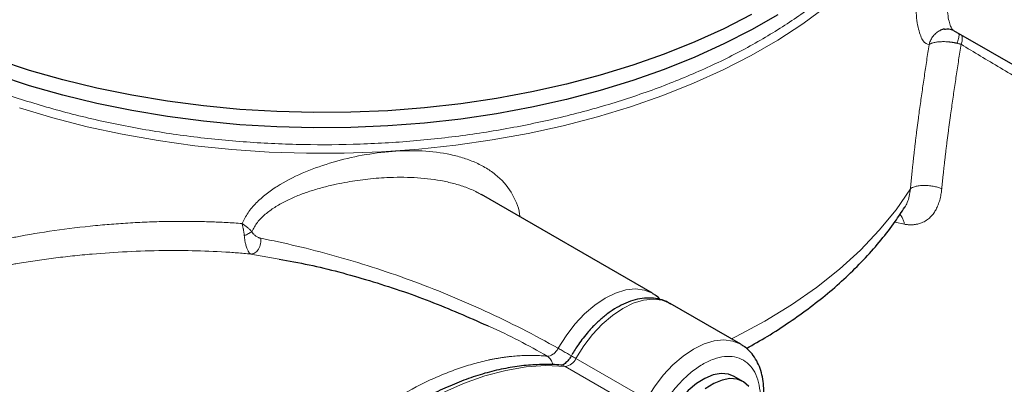
# Model space of a CAD drawing. Units: millimetres. Extents: x 0 to 420, y 0 to 297.
# Drawn here: x 375 to 385, y 116 to 120 of the extents above; entities that cross this region are included whole.
import ezdxf

# ---------------------------------------------------------------- set-up
doc = ezdxf.new("R2010")
doc.units = ezdxf.units.MM

msp = doc.modelspace()

# ---------------------------------------------------------------- linework, layer by layer
at = {"color": 7, "linetype": 'Continuous', "lineweight": 25}
for p, q in [((384.8823, 120.11549), (384.8847, 120.11384)), ((384.88369, 120.11214), (386.7085, 119.0587)), ((381.67085, 117.30538), (379.84603, 118.35883)), ((382.61366, 116.76111), (381.85942, 117.19653)), ((382.63557, 116.36357), (382.54129, 116.418))]:
    msp.add_line(p, q, dxfattribs=at)
at = {"color": 8, "linetype": 'Continuous', "lineweight": 18}
for p, q in [((384.25594, 118.06449), (384.36087, 118.04276)), ((377.38571, 117.72471), (377.68608, 117.66872)), ((381.60808, 116.17398), (380.85383, 116.6094)), ((380.73884, 116.52513), (381.49309, 116.08971))]:
    msp.add_line(p, q, dxfattribs=at)
at = {"color": 8, "linetype": 'Continuous', "lineweight": 18, "flags": 128}
for points in [[(383.52265, 120.36426), (383.27525, 120.18217), (383.00934, 120.00899), (382.72588, 119.84535), (382.4259, 119.69185), (382.11048, 119.54903), (381.78076, 119.41741), (381.43793, 119.29747), (381.08323, 119.18964), (380.71795, 119.09432), (380.3434, 119.01184), (379.96094, 118.9425), (379.57196, 118.88656), (379.17785, 118.84422), (378.78005, 118.81563), (378.38, 118.8009), (377.97913, 118.80007), (377.5789, 118.81315), (377.18075, 118.84009), (376.78613, 118.8808), (376.39646, 118.93513), (376.01316, 119.00289), (375.6376, 119.08381), (375.27114, 119.17763), (374.91511, 119.28399)], [(384.42452, 118.4196), (384.27033, 118.19577), (384.09219, 117.97796), (383.89079, 117.76701), (383.66693, 117.56374), (383.42148, 117.36895), (383.15541, 117.18341), (382.86975, 117.00784), (382.56562, 116.84293), (382.5156, 116.81772)], [(381.67085, 117.30538), (381.67085, 117.30539), (381.5858, 117.34005), (381.49037, 117.35221), (381.38696, 117.34155), (381.27816, 117.30835), (381.16667, 117.25342), (381.05528, 117.17814), (380.94679, 117.08441), (380.8439, 116.97454), (380.74918, 116.85131), (380.665, 116.71777)], [(381.85942, 117.19653), (381.77444, 117.23118), (381.67905, 117.24336), (381.57568, 117.23273), (381.46691, 117.19957), (381.35546, 117.1447), (381.2441, 117.06949), (381.13563, 116.97582), (381.03275, 116.86603), (380.93803, 116.74287), (380.85383, 116.6094)], [(382.6184, 116.75832), (382.6137, 116.76109), (382.52868, 116.79576), (382.4333, 116.80794), (382.32993, 116.79731), (382.22116, 116.76415), (382.1097, 116.70928), (381.99835, 116.63407), (381.88988, 116.5404), (381.787, 116.43062), (381.69227, 116.30745), (381.60808, 116.17398)], [(380.73884, 116.52513), (380.53475, 116.53335), (380.32299, 116.51901), (380.10479, 116.48217), (379.88138, 116.42306), (379.65405, 116.342), (379.42408, 116.23947), (379.19279, 116.11605), (378.9615, 115.97243), (378.73153, 115.80945), (378.5042, 115.62803), (378.28079, 115.4292), (378.06259, 115.2141), (377.85083, 114.98396), (377.64673, 114.74009)], [(380.70414, 116.53638), (380.71954, 116.53342), (380.73884, 116.52513)]]:
    msp.add_lwpolyline(points, dxfattribs=at)
at = {"color": 7, "linetype": 'Continuous', "lineweight": 25, "flags": 128}
for points in [[(382.72798, 120.28198), (382.43254, 120.13053), (382.12207, 119.98946), (381.79767, 119.85924), (381.46047, 119.74035), (381.11167, 119.6332), (380.75249, 119.53817), (380.38418, 119.45559), (380.00805, 119.38575), (379.62541, 119.32889), (379.23761, 119.28522), (378.84601, 119.25489), (378.45198, 119.23801), (378.05691, 119.23463), (377.66219, 119.24476), (377.2692, 119.26838), (376.87933, 119.3054), (376.49394, 119.35568), (376.11439, 119.41906), (375.742, 119.49531), (375.3781, 119.58415), (375.02395, 119.68529), (374.6808, 119.79836)], [(382.72798, 120.28198), (382.43254, 120.13053), (382.12207, 119.98946), (381.79767, 119.85924), (381.46047, 119.74035), (381.11167, 119.6332), (380.75249, 119.53817), (380.38418, 119.45559), (380.00805, 119.38575), (379.62541, 119.32889), (379.23761, 119.28522), (378.84601, 119.25489), (378.45198, 119.23801), (378.05691, 119.23463), (377.66219, 119.24476), (377.2692, 119.26838), (376.87933, 119.3054), (376.49394, 119.35568), (376.11439, 119.41906), (375.742, 119.49531), (375.3781, 119.58415), (375.02395, 119.68529), (374.6808, 119.79836)], [(383.00737, 120.27996), (382.72798, 120.11867), (382.43254, 119.96723), (382.12207, 119.82615), (381.79767, 119.69594), (381.46047, 119.57705), (381.11167, 119.4699), (380.75249, 119.37486), (380.38418, 119.29228), (380.00805, 119.22244), (379.62541, 119.16558), (379.23761, 119.12192), (378.84601, 119.09158), (378.45198, 119.0747), (378.05691, 119.07132), (377.66219, 119.08146), (377.2692, 119.10507), (376.87933, 119.14209), (376.49394, 119.19238), (376.11439, 119.25575), (375.742, 119.332), (375.3781, 119.42084), (375.02395, 119.52198), (374.6808, 119.63505)], [(382.54129, 116.418), (382.48143, 116.44191), (382.40381, 116.44885), (382.31912, 116.43381), (382.23041, 116.39733), (382.1409, 116.34072), (382.0538, 116.26605), (381.97228, 116.176), (381.89928, 116.07382), (381.83744, 115.96322), (381.78898, 115.84819), (381.75568, 115.73289), (381.73871, 115.62148), (381.73871, 115.51799), (381.75568, 115.42616), (381.78898, 115.34931), (381.83744, 115.29022), (381.87468, 115.26327)], [(382.69884, 116.30945), (382.64344, 116.35881), (382.57571, 116.38748), (382.49809, 116.39442), (382.4134, 116.37938), (382.3247, 116.3429), (382.23518, 116.2863)]]:
    msp.add_lwpolyline(points, dxfattribs=at)
at = {"color": 8, "linetype": 'Continuous', "lineweight": 18}
for centre, radius, start, end in [((381.41423, 117.61068), 1.14744, 237.950731, 240.765008), ((380.72394, 116.66606), 0.14172, 276.038852, 336.43353)]:
    msp.add_arc(centre, radius, start, end, dxfattribs=at)
for points, knots in [([(384.8212, 122.5163), (384.82156, 122.51192), (384.82342, 122.48907), (384.81351, 122.39975), (384.78852, 122.24944), (384.74661, 122.04995), (384.69102, 121.80742), (384.62649, 121.52507), (384.562, 121.21428), (384.5179, 120.94631), (384.49398, 120.7397), (384.48259, 120.59112), (384.47845, 120.45239), (384.48179, 120.32639), (384.49241, 120.21584), (384.50972, 120.12286), (384.53276, 120.04988), (384.56935, 119.97761), (384.60155, 119.966), (384.62299, 119.95827)], [0, 0, 0, 0, 0.01941079, 0.10117165, 0.18292177, 0.26465199, 0.34635197, 0.42801358, 0.50963614, 0.59122794, 0.63212191, 0.67301525, 0.71390826, 0.75480127, 0.79569457, 0.83658849, 0.87748328, 0.9183795, 1, 1, 1, 1]), ([(384.91172, 122.40452), (384.91489, 122.40264), (384.92311, 122.39777), (384.93448, 122.38215), (384.94649, 122.35851), (384.95682, 122.32835), (384.96559, 122.29083), (384.97235, 122.24721), (384.97678, 122.19931), (384.97921, 122.14504), (384.97948, 122.07337), (384.97549, 121.97622), (384.96473, 121.84927), (384.94933, 121.71715), (384.93153, 121.58595), (384.91301, 121.45836), (384.89313, 121.32504), (384.87247, 121.18357), (384.85267, 121.03881), (384.83518, 120.89284), (384.82162, 120.7516), (384.81289, 120.61674), (384.80982, 120.49141), (384.81278, 120.37931), (384.82152, 120.28411), (384.83515, 120.20825), (384.85257, 120.15373), (384.86886, 120.12283), (384.87901, 120.11729), (384.8823, 120.11549)], [0, 0, 0, 0, 0.020721415, 0.053665628, 0.082317794, 0.115934608, 0.14884826, 0.180087198, 0.213467263, 0.242818683, 0.2752436, 0.327282247, 0.379238297, 0.43115087, 0.471319776, 0.509716808, 0.549656478, 0.588271143, 0.628565869, 0.668003829, 0.706840294, 0.745342498, 0.784606947, 0.823868217, 0.862948439, 0.902398055, 0.941253803, 0.980938631, 1, 1, 1, 1]), ([(384.69534, 122.19709), (384.69375, 122.1871), (384.67367, 122.06068), (384.58295, 121.82149), (384.42013, 121.48353), (384.19829, 121.15626), (383.92683, 120.84199), (383.60604, 120.54351), (383.23918, 120.26331), (382.8292, 120.00378), (382.37963, 119.76711), (381.89426, 119.55531), (381.37721, 119.37017), (380.83286, 119.21327), (380.26582, 119.08593), (379.6809, 118.98923), (379.08306, 118.92399), (378.47735, 118.89077), (377.86892, 118.88984), (377.26292, 118.92122), (376.66448, 118.98463), (376.07872, 119.07957), (375.51038, 119.20508), (374.96514, 119.3607), (374.44439, 119.54284), (374.12453, 119.68657), (373.96461, 119.75843)], [0, 0, 0, 0, 0.00371517, 0.0470319, 0.09034863, 0.13366537, 0.1769821, 0.22029883, 0.26361556, 0.30693229, 0.35024902, 0.39356576, 0.43688249, 0.48019922, 0.52351595, 0.56683268, 0.61014941, 0.65346615, 0.69678288, 0.74009961, 0.78341634, 0.82673307, 0.8700498, 0.91336654, 0.95668327, 1, 1, 1, 1]), ([(384.73627, 120.10845), (384.73446, 120.10771), (384.7179, 120.10089), (384.69119, 120.0788), (384.65911, 120.04386), (384.63519, 120.00272), (384.62706, 119.97308), (384.62299, 119.95827)], [0, 0, 0, 0, 0.02981092, 0.27231669, 0.51485646, 0.75742693, 1, 1, 1, 1]), ([(384.94134, 120.07886), (384.94201, 120.07543), (384.94381, 120.06626), (384.94281, 120.04766), (384.93868, 120.02452), (384.93125, 119.99986), (384.92385, 119.98341), (384.92015, 119.97519)], [0, 0, 0, 0, 0.12992483, 0.34744267, 0.56496378, 0.78247675, 1, 1, 1, 1]), ([(384.96997, 120.06233), (384.97137, 120.0601), (384.97622, 120.05233), (384.97767, 120.03376), (384.97766, 120.00362), (384.96961, 119.97979), (384.96436, 119.96424)], [0, 0, 0, 0, 0.09516088, 0.33114564, 0.56370118, 1, 1, 1, 1]), ([(384.42452, 118.41959), (384.42593, 118.43551), (384.42874, 118.46735), (384.4332, 118.51538), (384.43783, 118.56361), (384.44265, 118.61205), (384.44766, 118.66069), (384.45284, 118.70953), (384.45819, 118.75854), (384.46372, 118.80774), (384.46941, 118.85711), (384.47527, 118.90665), (384.48128, 118.95634), (384.48744, 119.00619), (384.49375, 119.05619), (384.5002, 119.10632), (384.50679, 119.15659), (384.51493, 119.21769), (384.52474, 119.28972), (384.53631, 119.37277), (384.54815, 119.45605), (384.56023, 119.53953), (384.57252, 119.62315), (384.58498, 119.70689), (384.59757, 119.79069), (384.61025, 119.8745), (384.61875, 119.93035), (384.62299, 119.95827)], [0, 0, 0, 0, 0.03252596, 0.06505446, 0.09758465, 0.13011581, 0.16264727, 0.19517849, 0.22770909, 0.26023901, 0.29276837, 0.32529735, 0.35782628, 0.39035553, 0.42288536, 0.45541552, 0.48794574, 0.52047586, 0.57375612, 0.62703661, 0.68031699, 0.73359715, 0.78687767, 0.84015853, 0.89343905, 0.94671939, 1, 1, 1, 1]), ([(384.92015, 119.97519), (384.9169, 119.97597), (384.9104, 119.97752), (384.90024, 119.97968), (384.88983, 119.9817), (384.87916, 119.98355), (384.8683, 119.98524), (384.85727, 119.98675), (384.84611, 119.98808), (384.82335, 119.99041), (384.78861, 119.99248), (384.74341, 119.99201), (384.70193, 119.98825), (384.67343, 119.98262), (384.6555, 119.97719), (384.64476, 119.97304), (384.63571, 119.96847), (384.62823, 119.96357), (384.62474, 119.96003), (384.62299, 119.95827)], [0, 0, 0, 0, 0.0295254, 0.05905838, 0.08858979, 0.11811949, 0.14764919, 0.17717964, 0.20670964, 0.23623875, 0.35656808, 0.47691418, 0.60445295, 0.73201555, 0.78560849, 0.83921364, 0.89281435, 0.94637226, 1, 1, 1, 1]), ([(384.75843, 118.42018), (384.75994, 118.43614), (384.76298, 118.46805), (384.76777, 118.51622), (384.77275, 118.5646), (384.77791, 118.6132), (384.78326, 118.66202), (384.78878, 118.71104), (384.79447, 118.76026), (384.80034, 118.80968), (384.80637, 118.85927), (384.81255, 118.90904), (384.81889, 118.95898), (384.82537, 119.00907), (384.83199, 119.05931), (384.83875, 119.10969), (384.84564, 119.1602), (384.85413, 119.22159), (384.86432, 119.29396), (384.8763, 119.37738), (384.88851, 119.461), (384.90092, 119.54478), (384.91348, 119.62868), (384.92614, 119.71263), (384.93887, 119.79658), (384.95163, 119.88049), (384.96009, 119.93634), (384.96433, 119.96426)], [0, 0, 0, 0, 0.03252936, 0.06505987, 0.09759109, 0.13012268, 0.16265436, 0.19518593, 0.22771727, 0.26024836, 0.29277924, 0.32531003, 0.35784096, 0.39037215, 0.42290343, 0.45543466, 0.48796584, 0.52049705, 0.57377514, 0.62705317, 0.68033132, 0.73361018, 0.78688871, 0.84016606, 0.89344254, 0.94671963, 1, 1, 1, 1]), ([(384.92015, 119.97519), (384.92334, 119.97439), (384.92975, 119.97281), (384.93897, 119.97054), (384.94785, 119.96835), (384.95636, 119.96624), (384.96168, 119.96491), (384.96433, 119.96425)], [0, 0, 0, 0, 0.199437069, 0.399717714, 0.600273914, 0.80054808, 1, 1, 1, 1]), ([(386.72927, 118.93188), (386.41875, 119.11106), (386.11506, 119.28568), (385.6724, 119.54249), (385.52702, 119.62729), (385.24146, 119.79607), (385.10129, 119.88004), (384.96436, 119.96424)], [0, 0, 0, 0, 0.5, 0.5, 0.75, 0.75, 1, 1, 1, 1]), ([(380.25594, 118.1222), (380.25516, 118.13167), (380.25087, 118.18424), (380.22128, 118.27347), (380.14894, 118.42393), (380.03312, 118.55165), (379.88621, 118.6517), (379.76219, 118.7129), (379.62642, 118.76072), (379.43348, 118.80679), (379.17456, 118.83347), (378.85387, 118.82287), (378.53358, 118.77656), (378.22244, 118.69888), (377.92817, 118.5916), (377.70426, 118.47599), (377.54565, 118.36536), (377.44047, 118.27191), (377.35067, 118.16802), (377.31135, 118.08923), (377.2917, 118.04985)], [0, 0, 0, 0, 0.00908244, 0.05039042, 0.09169904, 0.17411814, 0.21543091, 0.2567456, 0.29765252, 0.3393823, 0.42191074, 0.50446995, 0.5870496, 0.6696395, 0.75222698, 0.83478942, 0.87610726, 0.91741821, 0.9587175, 1, 1, 1, 1]), ([(379.84501, 118.35709), (379.83059, 118.36598), (379.77957, 118.39742), (379.68069, 118.43763), (379.55026, 118.47946), (379.36851, 118.51941), (379.12835, 118.54567), (378.89484, 118.54517), (378.72076, 118.5337), (378.60735, 118.52227), (378.49648, 118.50733), (378.38244, 118.48812), (378.2598, 118.4629), (378.12903, 118.43005), (377.9971, 118.3897), (377.87023, 118.34265), (377.7498, 118.28805), (377.63753, 118.2248), (377.53717, 118.1509), (377.4504, 118.06562), (377.41368, 117.9969), (377.39533, 117.96255)], [0, 0, 0, 0, 0.020639408, 0.073009083, 0.123357505, 0.176030294, 0.278125755, 0.38189917, 0.422664746, 0.463311566, 0.503276771, 0.542445054, 0.588000404, 0.6395223, 0.691043183, 0.742561995, 0.794077429, 0.845586713, 0.897084535, 0.948561172, 1, 1, 1, 1]), ([(384.42452, 118.41959), (384.4292, 118.42424), (384.43559, 118.42889), (384.45245, 118.43764), (384.46293, 118.44174), (384.48802, 118.44876), (384.50262, 118.45165), (384.53497, 118.45565), (384.55269, 118.45675), (384.58934, 118.45687), (384.60823, 118.45589), (384.64496, 118.4521), (384.66278, 118.44928), (384.69563, 118.44237), (384.71066, 118.43829), (384.73718, 118.42954), (384.74867, 118.42487), (384.75843, 118.42018)], [0, 0, 0, 0, 0.125, 0.125, 0.25, 0.25, 0.375, 0.375, 0.5, 0.5, 0.625, 0.625, 0.75, 0.75, 0.875, 0.875, 1, 1, 1, 1]), ([(384.36087, 118.04276), (384.3663, 118.0419), (384.37716, 118.04017), (384.39331, 118.0384), (384.40934, 118.03724), (384.42522, 118.03677), (384.44095, 118.03698), (384.4565, 118.03788), (384.47187, 118.03949), (384.48703, 118.04181), (384.50197, 118.04486), (384.53023, 118.05213), (384.57038, 118.06797), (384.6148, 118.09729), (384.65101, 118.13205), (384.67976, 118.16915), (384.7045, 118.21191), (384.72524, 118.26041), (384.74174, 118.31467), (384.75107, 118.36155), (384.75607, 118.39715), (384.75764, 118.4125), (384.75843, 118.42018)], [0, 0, 0, 0, 0.02757017, 0.05514502, 0.08272162, 0.1102979, 0.13787276, 0.16544615, 0.19301916, 0.22059295, 0.24816655, 0.2757397, 0.37956033, 0.48336229, 0.56028202, 0.6371975, 0.71238542, 0.78757179, 0.86546179, 0.94335425, 0.97167753, 1, 1, 1, 1]), ([(384.42452, 118.4196), (384.42072, 118.39361), (384.41311, 118.34164), (384.39256, 118.27479), (384.37325, 118.24096), (384.36402, 118.22478)], [0, 0, 0, 0, 0.34285815, 0.685643, 1, 1, 1, 1]), ([(384.36087, 118.04276), (384.35818, 118.05539), (384.35255, 118.08176), (384.33509, 118.11637), (384.32059, 118.13883), (384.31068, 118.14596), (384.31062, 118.146)], [0, 0, 0, 0, 0.30695601, 0.64127034, 0.99759367, 1, 1, 1, 1]), ([(374.02498, 117.69294), (374.04015, 117.69774), (374.0705, 117.70734), (374.11673, 117.72145), (374.16347, 117.73536), (374.21078, 117.74905), (374.25864, 117.76252), (374.30707, 117.77576), (374.35605, 117.78878), (374.4056, 117.80157), (374.45571, 117.81413), (374.50638, 117.82646), (374.55763, 117.83856), (374.60944, 117.85042), (374.66182, 117.86204), (374.71476, 117.87342), (374.76828, 117.88455), (374.82237, 117.89543), (374.99015, 117.92805), (375.28324, 117.97725), (375.63938, 118.02057), (375.92322, 118.04546), (376.12385, 118.05897), (376.32896, 118.06848), (376.49546, 118.07255), (376.62069, 118.07362), (376.7032, 118.07357), (376.78619, 118.07274), (376.8696, 118.07112), (376.95342, 118.06866), (377.03758, 118.06536), (377.12204, 118.06115), (377.20675, 118.05611), (377.26337, 118.05194), (377.29169, 118.04986)], [0, 0, 0, 0, 0.01837982, 0.03675989, 0.05514008, 0.07352026, 0.09190033, 0.11028025, 0.12866008, 0.14703993, 0.16542, 0.18380033, 0.20218072, 0.220561, 0.23894114, 0.25732119, 0.27570135, 0.29408169, 0.31246203, 0.44498158, 0.57749052, 0.6339309, 0.69037094, 0.74681029, 0.80324942, 0.82511045, 0.84697169, 0.86883276, 0.8906938, 0.91255511, 0.93441631, 0.95627735, 0.97813867, 1, 1, 1, 1]), ([(377.29169, 118.04984), (377.29502, 118.04781), (377.30166, 118.04377), (377.31153, 118.03727), (377.32128, 118.0305), (377.33087, 118.02342), (377.34028, 118.01608), (377.34947, 118.0085), (377.36, 117.9993), (377.37161, 117.98837), (377.38405, 117.97564), (377.39156, 117.96691), (377.39532, 117.96255)], [0, 0, 0, 0, 0.08626731, 0.17245299, 0.25864235, 0.34486674, 0.43110002, 0.51732151, 0.60353522, 0.73568755, 0.86785116, 1, 1, 1, 1]), ([(377.31478, 117.91985), (377.31438, 117.92377), (377.31358, 117.93161), (377.31218, 117.94338), (377.31064, 117.95509), (377.30895, 117.96673), (377.30713, 117.97825), (377.30517, 117.98961), (377.30269, 118.00292), (377.29958, 118.01794), (377.29579, 118.03443), (377.29306, 118.0447), (377.29169, 118.04984)], [0, 0, 0, 0, 0.08531497, 0.17063423, 0.25595034, 0.34127008, 0.42658341, 0.51189361, 0.59721897, 0.73150073, 0.86571692, 1, 1, 1, 1]), ([(377.39532, 117.96255), (377.38559, 117.95661), (377.37319, 117.9496), (377.34531, 117.93482), (377.3299, 117.92709), (377.31478, 117.91985)], [0, 0, 0, 0, 0.5, 0.5, 1, 1, 1, 1]), ([(377.38571, 117.72471), (377.38458, 117.72509), (377.38231, 117.72586), (377.3789, 117.72778), (377.3755, 117.73025), (377.3721, 117.73332), (377.36873, 117.73696), (377.36538, 117.74117), (377.36207, 117.74593), (377.35878, 117.75124), (377.35187, 117.76369), (377.34171, 117.78739), (377.33219, 117.81953), (377.32614, 117.84578), (377.32263, 117.86341), (377.31954, 117.88173), (377.31683, 117.90058), (377.31546, 117.91343), (377.31478, 117.91985)], [0, 0, 0, 0, 0.03842229, 0.07685312, 0.1152839, 0.15371256, 0.19214084, 0.23056942, 0.26899779, 0.30742629, 0.34585431, 0.51535264, 0.68482941, 0.74786141, 0.81090092, 0.87393457, 0.93696775, 1, 1, 1, 1]), ([(377.49068, 117.89304), (377.4886, 117.89349), (377.48443, 117.89439), (377.47808, 117.89628), (377.47163, 117.89857), (377.46302, 117.90216), (377.45235, 117.90752), (377.43964, 117.91541), (377.42735, 117.9246), (377.41743, 117.93361), (377.41003, 117.94149), (377.4046, 117.94807), (377.39959, 117.95497), (377.39671, 117.96009), (377.39532, 117.96255)], [0, 0, 0, 0, 0.06115615, 0.12311606, 0.18602594, 0.25002552, 0.37559935, 0.49998505, 0.62869622, 0.7499277, 0.81418998, 0.87494943, 0.93995618, 1, 1, 1, 1]), ([(377.38571, 117.72471), (377.39823, 117.72432), (377.4125, 117.7276), (377.44083, 117.74458), (377.45474, 117.75842), (377.47667, 117.79359), (377.48453, 117.81466), (377.49253, 117.85593), (377.49278, 117.87594), (377.49068, 117.89304)], [0, 0, 0, 0, 0.25, 0.25, 0.5, 0.5, 0.75, 0.75, 1, 1, 1, 1]), ([(377.49071, 117.89303), (377.61665, 117.8683), (377.74582, 117.84038), (378.00789, 117.77826), (378.14081, 117.74406), (378.54239, 117.63219), (378.81373, 117.54522), (379.35371, 117.34763), (379.62241, 117.23703), (380.15104, 116.99368), (380.411, 116.86095), (380.66499, 116.71777)], [0, 0, 0, 0, 0.125, 0.125, 0.25, 0.25, 0.5, 0.5, 0.75, 0.75, 1, 1, 1, 1]), ([(374.0865, 117.44804), (374.10193, 117.45226), (374.13279, 117.46069), (374.17974, 117.47308), (374.22718, 117.48527), (374.27515, 117.49724), (374.32363, 117.509), (374.37265, 117.52055), (374.42219, 117.53187), (374.47225, 117.54299), (374.52284, 117.55388), (374.57396, 117.56454), (374.62561, 117.57499), (374.67779, 117.5852), (374.73049, 117.59518), (374.78373, 117.60493), (374.83749, 117.61445), (374.93587, 117.63125), (375.08142, 117.65415), (375.2782, 117.68109), (375.48112, 117.70475), (375.74017, 117.72971), (376.06119, 117.75179), (376.43397, 117.76367), (376.80199, 117.76153), (377.06617, 117.74975), (377.23632, 117.73759), (377.31096, 117.73162), (377.36079, 117.72701), (377.38571, 117.72471)], [0, 0, 0, 0, 0.01814278, 0.03628625, 0.05443015, 0.07257427, 0.09071846, 0.10886259, 0.12700659, 0.14515043, 0.16329414, 0.18143777, 0.19958145, 0.21772527, 0.23586915, 0.25401302, 0.27215687, 0.29030075, 0.3526389, 0.41497675, 0.47731424, 0.53965136, 0.64687561, 0.75409292, 0.84801614, 0.94193378, 0.9612887, 0.98064385, 1, 1, 1, 1]), ([(379.9099, 116.96034), (379.91749, 116.95714), (380.13716, 116.86434), (380.34674, 116.74711), (380.54908, 116.63393)], [0, 0, 0, 0, 0.03455897, 1, 1, 1, 1]), ([(380.54909, 116.63393), (380.53798, 116.63495), (380.51577, 116.63699), (380.48215, 116.63926), (380.44831, 116.64095), (380.41424, 116.64201), (380.37995, 116.64244), (380.34544, 116.64225), (380.31072, 116.64143), (380.27579, 116.63999), (380.24066, 116.63793), (380.20534, 116.63524), (380.16982, 116.63192), (380.13413, 116.62799), (380.09825, 116.62343), (380.0622, 116.61825), (380.02599, 116.61245), (379.98961, 116.60603), (379.95308, 116.59899), (379.87347, 116.58237), (379.74957, 116.55111), (379.57989, 116.49648), (379.40835, 116.4296), (379.178, 116.32444), (378.88805, 116.16349), (378.59935, 115.96531), (378.37148, 115.78606), (378.20255, 115.64163), (378.0362, 115.48772), (377.90663, 115.35841), (377.81223, 115.2593), (377.75156, 115.1938), (377.69146, 115.12714), (377.63198, 115.05934), (377.57315, 114.99042), (377.51493, 114.92049), (377.47671, 114.873), (377.4576, 114.84926)], [0, 0, 0, 0, 0.01188213, 0.0237652, 0.03564896, 0.04753314, 0.05941751, 0.07130179, 0.08318581, 0.0950696, 0.10695322, 0.11883672, 0.13072018, 0.14260365, 0.15448719, 0.1663708, 0.17825446, 0.19013816, 0.20202187, 0.21390558, 0.26751289, 0.32112013, 0.37472743, 0.42833471, 0.53549033, 0.64264595, 0.69624634, 0.74984672, 0.80344711, 0.8570475, 0.87746929, 0.89789107, 0.91831286, 0.93873464, 0.95915643, 0.97957821, 1, 1, 1, 1]), ([(380.66499, 116.71777), (380.65762, 116.70502), (380.64899, 116.69295), (380.63018, 116.6715), (380.62, 116.66213), (380.58879, 116.63955), (380.56713, 116.63215), (380.54909, 116.63393)], [0, 0, 0, 0, 0.25, 0.25, 0.5, 0.5, 1, 1, 1, 1]), ([(380.80959, 116.63575), (380.80454, 116.63855), (380.78899, 116.64718), (380.75163, 116.66826), (380.70516, 116.69467), (380.67838, 116.71007), (380.66499, 116.71777)], [0, 0, 0, 0, 0.1380513, 0.42536753, 0.71268377, 1, 1, 1, 1]), ([(380.60591, 116.54111), (380.60498, 116.54746), (380.60272, 116.56281), (380.59408, 116.58475), (380.57795, 116.61265), (380.56046, 116.62555), (380.54909, 116.63393)], [0, 0, 0, 0, 0.156975, 0.37904875, 0.59646097, 1, 1, 1, 1]), ([(382.81359, 116.10685), (382.81671, 116.13507), (382.82528, 116.2127), (382.81278, 116.32586), (382.77871, 116.44081), (382.7213, 116.53186), (382.64417, 116.5961), (382.54995, 116.63086), (382.44243, 116.63482), (382.32575, 116.60782), (382.20451, 116.5509), (382.08332, 116.46634), (381.96731, 116.3572), (381.85946, 116.22861), (381.79967, 116.13111), (381.76978, 116.08237)], [0, 0, 0, 0, 0.04544474, 0.12499101, 0.20453728, 0.28408355, 0.36362982, 0.4431761, 0.52272237, 0.60226864, 0.68181491, 0.76136118, 0.84090746, 0.92045373, 1, 1, 1, 1])]:
    msp.add_open_spline(points, degree=3, knots=knots, dxfattribs=at)
at = {"color": 7, "linetype": 'Continuous', "lineweight": 25}
for points, knots in [([(384.78749, 120.12697), (384.78325, 120.12638), (384.7652, 120.12384), (384.7488, 120.11512), (384.73627, 120.10845)], [0, 0, 0, 0, 0.23527346, 1, 1, 1, 1]), ([(384.78779, 120.12526), (384.80365, 120.12759), (384.84014, 120.13298), (384.86692, 120.12037), (384.88206, 120.11324)], [0, 0, 0, 0, 0.43465158, 1, 1, 1, 1]), ([(382.67429, 116.71613), (382.74897, 116.75861), (382.907, 116.84851), (383.13387, 116.99596), (383.35752, 117.15607), (383.56791, 117.32439), (383.76456, 117.50037), (383.9468, 117.68368), (384.11322, 117.87417), (384.25331, 118.05447), (384.33006, 118.17397), (384.36305, 118.22534)], [0, 0, 0, 0, 0.103136816, 0.218263553, 0.333688134, 0.449335136, 0.565133649, 0.681007386, 0.796877644, 0.912669878, 1, 1, 1, 1]), ([(377.68608, 117.66872), (377.79222, 117.65016), (378.10402, 117.59567), (378.65089, 117.44668), (379.29158, 117.23383), (379.70631, 117.05039), (379.9099, 116.96034)], [0, 0, 0, 0, 0.14828707, 0.43560614, 0.72294289, 1, 1, 1, 1]), ([(381.75789, 117.23623), (381.7432, 117.25145), (381.71876, 117.2768), (381.68797, 117.29315), (381.67568, 117.29967)], [0, 0, 0, 0, 0.600791145, 1, 1, 1, 1]), ([(381.8642, 117.19084), (381.85005, 117.19977), (381.80828, 117.22611), (381.73006, 117.24824), (381.63436, 117.2581), (381.53677, 117.24904), (381.43753, 117.223), (381.33883, 117.18104), (381.24293, 117.12523), (381.15195, 117.05817), (381.06618, 116.98149), (380.99307, 116.90404), (380.93188, 116.82931), (380.87162, 116.74762), (380.83375, 116.68535), (380.81061, 116.64732)], [0, 0, 0, 0, 0.04543777, 0.13414135, 0.21718603, 0.30207913, 0.38804216, 0.47385336, 0.55847527, 0.64105045, 0.72028677, 0.79989041, 0.85765523, 0.91305517, 1, 1, 1, 1]), ([(382.84613, 116.08807), (382.84912, 116.10663), (382.85764, 116.15956), (382.86127, 116.24455), (382.85701, 116.34221), (382.84129, 116.43587), (382.81395, 116.52397), (382.77435, 116.60508), (382.72125, 116.67628), (382.66875, 116.72792), (382.63064, 116.74876), (382.61845, 116.75543)], [0, 0, 0, 0, 0.064884707, 0.184979328, 0.307295288, 0.431317831, 0.556538176, 0.682654303, 0.809806409, 0.939141666, 1, 1, 1, 1]), ([(380.80429, 116.63627), (380.80355, 116.63501), (380.80083, 116.63035), (380.79432, 116.61987), (380.78303, 116.60352), (380.76695, 116.58372), (380.74784, 116.56443), (380.72841, 116.54916), (380.71232, 116.53987), (380.70229, 116.53657), (380.7021, 116.5366), (380.70202, 116.53662)], [0, 0, 0, 0, 0.02007134, 0.07429364, 0.16983596, 0.29593791, 0.44042128, 0.59147843, 0.74180729, 0.89085745, 1, 1, 1, 1]), ([(380.70406, 116.5359), (380.70067, 116.53639), (380.63834, 116.54545), (380.51132, 116.54683), (380.32343, 116.53874), (380.13024, 116.51134), (379.93352, 116.46731), (379.73397, 116.40626), (379.53253, 116.32874), (379.3301, 116.23515), (379.12754, 116.12603), (378.92574, 116.00195), (378.72556, 115.8636), (378.52789, 115.7117), (378.33362, 115.54713), (378.14377, 115.37082), (377.95921, 115.18433), (377.78211, 114.98839), (377.65931, 114.84526), (377.59768, 114.76562), (377.59045, 114.75627)], [0, 0, 0, 0, 0.00355271, 0.06535998, 0.12736843, 0.18953458, 0.25180659, 0.31413439, 0.37647482, 0.43879271, 0.50105634, 0.56323743, 0.62531389, 0.68725745, 0.7490278, 0.81056148, 0.87175021, 0.93239239, 0.99206711, 1, 1, 1, 1])]:
    msp.add_open_spline(points, degree=3, knots=knots, dxfattribs=at)

doc.saveas('drawing.dxf')
